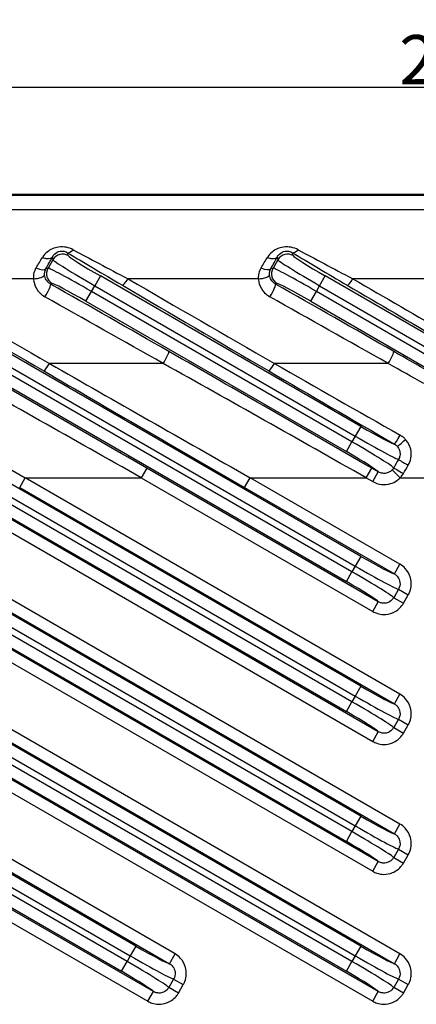
# Model space of a CAD drawing. Units: millimetres. Extents: x 1 to 840, y 1 to 593.
# Drawn here: x 586 to 614, y 349 to 419 of the extents above; entities that cross this region are included whole.
import ezdxf

# ---------------------------------------------------------------- set-up
doc = ezdxf.new("R2010")
doc.units = ezdxf.units.MM
for name, color, linetype, lineweight in [('Bemaßung (ISO)', 1, 'Continuous', 25), ('Sichtbar (ISO)', 7, 'Continuous', 50), ('Sichtbar schmal (ISO)', 1, 'Continuous', 25)]:
    doc.layers.add(name, color=color, linetype=linetype, lineweight=lineweight)
doc.styles.add('3_5', font='isocpeur.ttf', dxfattribs={"width": 1.1})
doc.dimstyles.new('18-Bopla 3_5', dxfattribs={"dimtxt": 3.5, "dimasz": 2.5, "dimexe": 1, "dimexo": 0, "dimgap": 0.2, "dimtad": 1, "dimdec": 6, "dimrnd": 1e-08, "dimtxsty": '3_5', "dimcen": 0.09, "dimdle": 7, "dimclrd": 1, "dimclre": 1, "dimclrt": 5, "dimadec": 6, "dimazin": 2, "dimtfac": 0.714286, "dimtdec": 3, "dimtmove": 0, "dimatfit": 3, "dimfxl": 1, "dimtolj": 1, "dimlwd": 25, "dimlwe": 25, "dimarcsym": 0})

# ---------------------------------------------------------------- blocks, each defined once
blk = doc.blocks.new('*D20')
at = {"layer": 'Bemaßung (ISO)', "color": 1, "linetype": 'Continuous', "lineweight": 25}
for p, q in [((516.484, 378.603), (516.484, 414.755)), ((716.484, 378.603), (716.484, 414.755)), ((518.984, 413.755), (713.984, 413.755))]:
    blk.add_line(p, q, dxfattribs=at)
at = {"layer": 'Bemaßung (ISO)', "color": 1, "linetype": 'Continuous'}
for points in [[(518.984, 414.171), (518.984, 413.338), (516.484, 413.755)], [(713.984, 414.171), (713.984, 413.338), (716.484, 413.755)]]:
    blk.add_solid(points, dxfattribs=at)
at = {"layer": 'Defpoints', "color": 0, "linetype": 'Continuous'}
for p in [(716.484, 413.755), (516.484, 378.603), (716.484, 378.603)]:
    blk.add_point(p, dxfattribs=at)
at = {"layer": 'Bemaßung (ISO)', "color": 5, "linetype": 'Continuous', "lineweight": 25, "insert": (612.827, 413.955), "char_height": 3.5, "attachment_point": 7, "style": '3_5'}
blk.add_mtext('\\A1;200', dxfattribs=at)

msp = doc.modelspace()

# ---------------------------------------------------------------- linework, layer by layer
at = {"layer": 'Sichtbar (ISO)'}
msp.add_line((698.49177255, 406.1031996), (534.47640097, 406.1031996), dxfattribs=at)
at = {"layer": 'Sichtbar schmal (ISO)'}
for p, q in [((696.99203005, 405.0292435), (535.97614347, 405.0292435)), ((589.28816272, 401.76924716), (589.23247331, 401.97708288)), ((605.28816272, 401.76924716), (605.23247331, 401.97708288)), ((588.19638252, 401.47670554), (587.84947342, 400.87584135)), ((588.14719341, 401.66028181), (588.19638252, 401.47670554)), ((604.19638252, 401.47670554), (603.84947342, 400.87584135)), ((604.14719341, 401.66028181), (604.19638252, 401.47670554)), ((587.84947342, 400.87584135), (587.69167858, 400.83356035)), ((603.84947342, 400.87584135), (603.69167858, 400.83356035)), ((610.09915297, 361.9110196), (543.56783455, 400.3228942)), ((610.09915297, 371.14862391), (559.56783455, 400.3228942)), ((610.09915297, 380.38622822), (575.56783455, 400.3228942)), ((586.80708238, 400.11865185), (577.53590796, 400.11865185)), ((588.02716885, 399.7532882), (588.14201505, 399.78406115)), ((591.56783455, 400.3228942), (591.16821527, 399.63073329)), ((610.09915297, 389.62383252), (591.56783455, 400.3228942)), ((602.80708238, 400.11865185), (593.53590796, 400.11865185)), ((604.02716885, 399.7532882), (604.14201505, 399.78406115)), ((607.16821527, 399.63073329), (607.56783455, 400.3228942)), ((615.98456265, 395.46349396), (607.56783455, 400.3228942)), ((623.43226557, 400.11865185), (609.53590796, 400.11865185)), ((609.46536707, 360.81327023), (542.93404866, 399.22514483)), ((543.16821527, 399.63073329), (609.69953368, 361.21885869)), ((609.46536707, 370.05087454), (558.93404866, 399.22514483)), ((559.16821527, 399.63073329), (609.69953368, 370.456463)), ((609.46536707, 379.28847884), (574.93404866, 399.22514483)), ((575.16821527, 399.63073329), (609.69953368, 379.6940673)), ((590.53442937, 398.53298391), (590.93404866, 399.22514483)), ((590.93404866, 399.22514483), (591.16821527, 399.63073329)), ((609.46536707, 388.52608315), (590.93404866, 399.22514483)), ((591.16821527, 399.63073329), (609.69953368, 388.93167161)), ((606.53442937, 398.53298391), (606.93404866, 399.22514483)), ((606.93404866, 399.22514483), (607.16821527, 399.63073329)), ((615.38513372, 394.34590859), (606.93404866, 399.22514483)), ((607.16821527, 399.63073329), (615.58494336, 394.77133305)), ((542.53442937, 398.53298391), (609.06574778, 360.12110932)), ((558.53442937, 398.53298391), (609.06574778, 369.35871363)), ((574.53442937, 398.53298391), (609.06574778, 378.59631793)), ((590.53442937, 398.53298391), (609.06574778, 387.83392224)), ((606.53442937, 398.53298391), (614.98551443, 393.65374768)), ((596.04471072, 394.0989254), (587.95506659, 394.0989254)), ((612.04471072, 394.0989254), (603.95506659, 394.0989254)), ((610.09915297, 352.67341529), (541.90242574, 392.04681412)), ((609.46536707, 351.57566592), (541.26863985, 390.94906475)), ((541.50280645, 391.35465321), (609.69953368, 351.98125438)), ((540.86902056, 390.25690383), (609.06574778, 350.88350501)), ((610.09915297, 389.62383252), (609.69953368, 388.93167161)), ((609.69953368, 388.93167161), (609.46536707, 388.52608315)), ((609.06574778, 387.83392224), (609.46536707, 388.52608315)), ((612.49184288, 388.37282913), (612.49156729, 388.37275529)), ((611.3415849, 349.44503455), (546.86820518, 386.66875769)), ((611.3415849, 358.68263886), (562.86820518, 386.66875769)), ((611.3415849, 367.92024316), (578.86820518, 386.66875769)), ((594.86820518, 386.66875769), (594.46858589, 385.97659678)), ((611.3415849, 377.15784747), (594.86820518, 386.66875769)), ((610.46858589, 385.97659678), (610.86820518, 386.66875769)), ((611.3415849, 386.39545178), (610.86820518, 386.66875769)), ((612.31781423, 386.53019358), (612.89220187, 385.97659678)), ((546.46858589, 385.97659678), (610.94196561, 348.75287364)), ((612.88244278, 352.11387868), (554.23049455, 385.97659678)), ((562.46858589, 385.97659678), (610.94196561, 357.99047794)), ((612.88244278, 361.35148299), (570.23049455, 385.97659678)), ((578.46858589, 385.97659678), (610.94196561, 367.22808225)), ((585.83087526, 385.28443587), (586.23049455, 385.97659678)), ((612.88244278, 370.58908729), (586.23049455, 385.97659678)), ((586.23049455, 385.97659678), (594.46858589, 385.97659678)), ((594.46858589, 385.97659678), (610.94196561, 376.46568656)), ((601.83087526, 385.28443587), (602.23049455, 385.97659678)), ((612.88244278, 379.8266916), (602.23049455, 385.97659678)), ((602.23049455, 385.97659678), (610.46858589, 385.97659678)), ((610.46858589, 385.97659678), (610.94196561, 385.70329086)), ((610.94196561, 385.70329086), (611.3415849, 386.39545178)), ((612.89220187, 385.97659678), (620.07597165, 385.97659678)), ((553.83087526, 385.28443587), (612.48282349, 351.42171777)), ((569.83087526, 385.28443587), (612.48282349, 360.65932207)), ((585.83087526, 385.28443587), (612.48282349, 369.89692638)), ((601.83087526, 385.28443587), (612.48282349, 379.13453069)), ((596.88244278, 352.11387868), (540.02620791, 384.93984119)), ((539.62658862, 384.24768027), (596.48282349, 351.42171777)), ((594.09915297, 352.67341529), (541.90242574, 382.80920981)), ((538.08573074, 381.57883614), (594.94196561, 348.75287364)), ((595.3415849, 349.44503455), (538.48535003, 382.27099706)), ((593.46536707, 351.57566592), (541.26863985, 381.71146044)), ((541.50280645, 382.1170489), (593.69953368, 351.98125438)), ((540.86902056, 381.01929953), (593.06574778, 350.88350501)), ((610.09915297, 380.38622822), (609.69953368, 379.6940673)), ((609.69953368, 379.6940673), (609.46536707, 379.28847884)), ((612.48282349, 379.13453069), (612.88244278, 379.8266916)), ((609.06574778, 378.59631793), (609.46536707, 379.28847884)), ((612.77806671, 378.04329994), (612.43424006, 377.44777472)), ((612.43424006, 377.44777472), (613.12537218, 377.0487494)), ((612.77806671, 378.04329994), (613.46919882, 377.64427463)), ((613.12537218, 377.0487494), (613.46919882, 377.64427463)), ((610.94196561, 376.46568656), (611.3415849, 377.15784747)), ((610.09915297, 371.14862391), (609.69953368, 370.456463)), ((609.69953368, 370.456463), (609.46536707, 370.05087454)), ((612.48282349, 369.89692638), (612.88244278, 370.58908729)), ((609.06574778, 369.35871363), (609.46536707, 370.05087454)), ((612.77806671, 368.80569563), (612.43424006, 368.21017041)), ((612.77806671, 368.80569563), (613.46919882, 368.40667032)), ((613.12537218, 367.8111451), (613.46919882, 368.40667032)), ((610.94196561, 367.22808225), (611.3415849, 367.92024316)), ((612.43424006, 368.21017041), (613.12537218, 367.8111451)), ((610.09915297, 361.9110196), (609.69953368, 361.21885869)), ((612.48282349, 360.65932207), (612.88244278, 361.35148299)), ((609.06574778, 360.12110932), (609.46536707, 360.81327023)), ((609.69953368, 361.21885869), (609.46536707, 360.81327023)), ((612.77806671, 359.56809133), (612.43424006, 358.9725661)), ((612.77806671, 359.56809133), (613.46919882, 359.16906601)), ((613.12537218, 358.57354079), (613.46919882, 359.16906601)), ((610.94196561, 357.99047794), (611.3415849, 358.68263886)), ((612.43424006, 358.9725661), (613.12537218, 358.57354079)), ((594.09915297, 352.67341529), (593.69953368, 351.98125438)), ((610.09915297, 352.67341529), (609.69953368, 351.98125438)), ((593.06574778, 350.88350501), (593.46536707, 351.57566592)), ((593.69953368, 351.98125438), (593.46536707, 351.57566592)), ((596.48282349, 351.42171777), (596.88244278, 352.11387868)), ((609.06574778, 350.88350501), (609.46536707, 351.57566592)), ((609.69953368, 351.98125438), (609.46536707, 351.57566592)), ((612.48282349, 351.42171777), (612.88244278, 352.11387868)), ((596.77806671, 350.33048702), (596.43424006, 349.7349618)), ((596.77806671, 350.33048702), (597.46919882, 349.93146171)), ((612.77806671, 350.33048702), (612.43424006, 349.7349618)), ((612.77806671, 350.33048702), (613.46919882, 349.93146171)), ((594.94196561, 348.75287364), (595.3415849, 349.44503455)), ((597.12537218, 349.33593648), (596.43424006, 349.7349618)), ((597.12537218, 349.33593648), (597.46919882, 349.93146171)), ((610.94196561, 348.75287364), (611.3415849, 349.44503455)), ((613.12537218, 349.33593648), (612.43424006, 349.7349618)), ((613.12537218, 349.33593648), (613.46919882, 349.93146171))]:
    msp.add_line(p, q, dxfattribs=at)
for centre, major_axis, ratio, start_param, end_param in [((588.88854344, 401.07708625), (0.77274066, 0.20705524), 0.9980991556, 0.7863494895, 2.3552431642), ((589.6320926, 402.66924379), (-0.41142097, -0.68609969), 0.3547088514, 0.0466698483, 1.0366320376), ((597.8006833, 397.34667585), (-13.52608744, 7.79442481), 0.02179929, 0.8974078875, 1.2313135745), ((598.20030258, 398.03883676), (-13.52639012, 6.99447299), 0.0205608678, 0.8954782688, 1.2293839558), ((604.88854344, 401.07708625), (-0.77274066, -0.20705524), 0.9980991556, 3.927942143, 5.4968358177), ((605.6320926, 402.66924379), (-0.41142097, -0.68609969), 0.3547088514, 0.0466698483, 1.0366320376), ((613.8006833, 397.34667585), (-13.52608744, 7.79442481), 0.02179929, 0.8974078875, 1.2313135745), ((614.20030258, 398.03883676), (-13.52639012, 6.99447299), 0.0205608678, 0.8954782688, 1.2293839558), ((584.79651211, 398.03883676), (4.51192128, 6.99770706), 0.039706639, 5.1599251605, 5.279600735), ((587.4550325, 402.0599011), (0.70185436, -0.38392768), 0.4667871139, 4.9623885138, 6.233842717), ((585.48867303, 397.63921747), (4.51085117, 7.79813672), 0.0377934487, 5.1561872778, 5.2758628523), ((591.22715754, 399.7328243), (3.03108891, -1.75), 0.0336812988, 3.1852258852, 4.7123889804), ((591.62677683, 400.42498521), (-2.33826859, 1.35), 0.0436609429, 0.0436332315, 1.5707963268), ((600.79651211, 398.03883676), (4.51192128, 6.99770706), 0.039706639, 5.1599251602, 5.279600735), ((603.4550325, 402.0599011), (0.70185436, -0.38392768), 0.4667871139, 4.9623885138, 6.233842717), ((601.48867303, 397.63921747), (4.51085117, 7.79813672), 0.0377934487, 5.1561872778, 5.2758628523), ((607.22715754, 399.7328243), (3.03108891, -1.75), 0.0336812988, 3.1852258852, 4.7123889804), ((607.62677683, 400.42498521), (-2.33826859, 1.35), 0.0436609429, 0.0436332315, 1.5707963268), ((586.99951767, 401.23317964), (0.6995742, -0.38806693), 0.3654046128, 4.9123762602, 6.2363083416), ((588.54163434, 400.47622206), (0.20705524, -0.77274066), 0.9980991556, 3.927942143, 5.4968358177), ((590.87510639, 399.12305381), (-3.03108891, 1.75), 0.0336812988, 4.7123889804, 6.2395520753), ((604.54163434, 400.47622206), (0.20705524, -0.77274066), 0.9980991556, 3.927942143, 5.4968358177), ((606.87510639, 399.12305381), (-3.03108891, 1.75), 0.0336812988, 4.7123889804, 6.2395520753), ((616.28626332, 381.1031996), (-112.37089834, 63.95368953), 0.0216626771, 1.2310806297, 1.3282717247), ((586.80708238, 400.356345), (0.7980179, 0.05627991), 0.2964450641, 4.6914853503, 6.2200284795), ((590.4754871, 398.4308929), (2.33826859, -1.35), 0.0436609429, 1.5707963268, 3.097959422), ((593.53590796, 400.356345), (-0.40475277, -0.69005449), 0.1555173859, 0.0441709964, 1.3116213527), ((632.28626332, 381.1031996), (-112.37089834, 63.95368953), 0.0216626771, 1.2310806297, 1.3282717247), ((602.80708238, 400.356345), (0.7980179, 0.05627991), 0.2964450641, 4.6914853503, 6.2200284795), ((606.4754871, 398.4308929), (2.33826859, -1.35), 0.0436609429, 1.5707963268, 3.097959422), ((609.53590796, 400.356345), (-0.40475277, -0.69005449), 0.1555173859, 0.0441709964, 1.3116213527), ((648.28626332, 381.1031996), (-112.37089834, 63.95368953), 0.0216626771, 1.2310806297, 1.2952882137), ((615.88664403, 380.41103869), (-112.37057257, 64.75368303), 0.02179929, 1.2313135745, 1.3285046696), ((587.62754957, 399.06112729), (0.39567707, 0.69529825), 0.1412243667, 4.469138466, 6.2391100548), ((613.69437943, 381.79536052), (-112.37057257, 64.75368303), 0.02179929, 4.8790577211, 4.9553817989), ((631.88664403, 380.41103869), (-112.37057257, 64.75368303), 0.02179929, 1.2313135745, 1.3285046696), ((603.62754957, 399.06112729), (0.39567707, 0.69529825), 0.1412243667, 4.469138466, 6.2391100548), ((629.69437943, 381.79536052), (-112.37057257, 64.75368303), 0.02179929, 4.8790577211, 4.9553817989), ((647.88664403, 380.41103869), (-112.37057257, 64.75368303), 0.02179929, 1.2313135745, 1.2955211586), ((613.29476014, 381.1031996), (-112.37089834, 63.95368953), 0.0216626771, 4.8788247762, 4.9551488541), ((629.29476014, 381.1031996), (-112.37089834, 63.95368953), 0.0216626771, 4.8788247762, 4.9551488541), ((591.30547224, 386.66875769), (-70.75184199, 40.77083746), 0.02179929, 4.6745775221, 4.8790577211), ((596.04471072, 394.26137197), (0.39688388, 0.6946101), 0.1023413354, 4.5351546983, 6.2393216159), ((607.30547224, 386.66875769), (-70.75184199, 40.77083746), 0.02179929, 4.6745775221, 4.8790577211), ((612.04471072, 394.26137197), (0.39688388, 0.6946101), 0.1023413354, 4.5351546983, 6.2393216159), ((623.30547224, 386.66875769), (-70.75184199, 40.77083746), 0.02179929, 4.8428070801, 4.8790577211), ((589.79322749, 385.97659678), (-70.75216594, 39.97084715), 0.0215807535, 1.3281347252, 1.5326149241), ((590.90585295, 385.97659678), (-70.75216594, 39.97084715), 0.0215807535, 4.6742075777, 4.8786877767), ((587.95506659, 394.26137197), (-0.40315711, -0.69098795), 0.1039416212, 0.0438710144, 1.3944959813), ((605.3936082, 385.28443587), (-70.75184199, 40.77083746), 0.02179929, 1.3285046696, 1.5329848685), ((605.79322749, 385.97659678), (-70.75216594, 39.97084715), 0.0215807535, 1.3281347252, 1.5326149241), ((606.90585295, 385.97659678), (-70.75216594, 39.97084715), 0.0215807535, 4.6742075777, 4.8786877767), ((603.95506659, 394.26137197), (-0.40315711, -0.69098795), 0.1039416212, 0.0438710144, 1.3944959813), ((621.3936082, 385.28443587), (-70.75184199, 40.77083746), 0.02179929, 1.3285046696, 1.4572164802), ((621.79322749, 385.97659678), (-70.75216594, 39.97084715), 0.0215807535, 1.3281347252, 1.4568465358), ((622.90585295, 385.97659678), (-70.75216594, 39.97084715), 0.0215807535, 4.8424371357, 4.8786877767), ((610.15809524, 389.72592353), (-2.33826859, 1.35), 0.0436609429, 1.5707963268, 3.0979594225), ((609.75847595, 389.03376262), (3.03108891, -1.75), 0.0336812988, 4.7123889804, 6.2157020522), ((612.89146216, 389.06499004), (-0.40115092, -0.69215457), 0.0380385203, 0.0436648528, 1.5052578289), ((613.27941467, 388.74933013), (-0.5961237, -0.53351338), 0.0506921641, 0.0550374544, 1.5254594018), ((609.4064248, 388.42399214), (-3.03108891, 1.75), 0.0336812988, 3.2111428174, 4.7123889804), ((612.091948, 387.68059438), (-0.20705524, 0.77274066), 0.9980991556, 5.1826430548, 5.4968358177), ((609.00680551, 387.73183123), (2.33826859, -1.35), 0.0436609429, 0.0853662301, 1.5707963268), ((613.46993448, 386.8817721), (-0.69230058, 0.40089887), 0.0192001266, 0.0674957165, 1.5819143183), ((613.12542711, 386.28628479), (-0.69263712, 0.40031714), 0.0065717818, 0.0695516685, 1.5745945412), ((610.15809524, 380.48831923), (-2.33826859, 1.35), 0.0436609429, 1.5707963268, 3.0562264235), ((609.75847595, 379.79615832), (3.03108891, -1.75), 0.0336812988, 4.7123889804, 6.2133611427), ((609.4064248, 379.18638783), (-3.03108891, 1.75), 0.0336812988, 3.2114168181, 4.7123889804), ((609.00680551, 378.49422692), (2.33826859, -1.35), 0.0436609429, 0.0853662301, 1.5707963268), ((610.15809524, 371.25071492), (-2.33826859, 1.35), 0.0436609429, 1.5707963268, 3.0562264235), ((609.75847595, 370.55855401), (3.03108891, -1.75), 0.0336812988, 4.7123889804, 6.2133611426), ((609.4064248, 369.94878353), (-3.03108891, 1.75), 0.0336812988, 3.211416818, 4.7123889804), ((609.00680551, 369.25662261), (2.33826859, -1.35), 0.0436609429, 0.08536623, 1.5707963268), ((610.15809524, 362.01311061), (-2.33826859, 1.35), 0.0436609429, 1.5707963268, 3.0562264235), ((609.4064248, 360.71117922), (-3.03108891, 1.75), 0.0336812988, 3.2114168182, 4.7123889804), ((609.75847595, 361.3209497), (3.03108891, -1.75), 0.0336812988, 4.7123889804, 6.2133611427), ((609.00680551, 360.01901831), (2.33826859, -1.35), 0.0436609429, 0.0853662301, 1.5707963268), ((594.15809524, 352.77550631), (-2.33826859, 1.35), 0.0436609429, 1.5707963268, 3.0562264235), ((610.15809524, 352.77550631), (-2.33826859, 1.35), 0.0436609429, 1.5707963268, 3.0562264235), ((593.4064248, 351.47357491), (-3.03108891, 1.75), 0.0336812988, 3.2114168182, 4.7123889804), ((593.75847595, 352.08334539), (3.03108891, -1.75), 0.0336812988, 4.7123889804, 6.2133611427), ((609.4064248, 351.47357491), (-3.03108891, 1.75), 0.0336812988, 3.2114168181, 4.7123889804), ((609.75847595, 352.08334539), (3.03108891, -1.75), 0.0336812988, 4.7123889804, 6.2133611427), ((593.00680551, 350.781414), (2.33826859, -1.35), 0.0436609429, 0.0853662301, 1.5707963268), ((609.00680551, 350.781414), (2.33826859, -1.35), 0.0436609429, 0.0853662301, 1.5707963268)]:
    msp.add_ellipse(centre, major_axis=major_axis, ratio=ratio, start_param=start_param, end_param=end_param, dxfattribs=at)
for points, knots in [([(589.6320926, 402.19433025), (589.33891496, 402.35210354), (588.9588846, 402.42951742), (588.28343394, 402.33678433), (588.00060064, 402.20418158), (587.65101743, 401.91626249), (587.54055866, 401.78779793), (587.4550325, 401.64748425)], [0, 0, 0, 0, 0.10968671585, 0.10968671585, 0.20641354477, 0.20641354477, 0.26686781285, 0.26686781285, 0.26686781285, 0.26686781285]), ([(588.14719341, 401.66028181), (588.18914438, 401.74148743), (588.24357332, 401.81604785), (588.41648663, 401.9834698), (588.55694226, 402.06093504), (588.89405414, 402.11489003), (589.08473138, 402.0692886), (589.23247331, 401.97708288)], [-0.26686781285, -0.26686781285, -0.26686781285, -0.26686781285, -0.20641354477, -0.20641354477, -0.10968671585, -0.10968671585, 0, 0, 0, 0]), ([(605.6320926, 402.19433025), (605.33891496, 402.35210354), (604.9588846, 402.42951742), (604.28343394, 402.33678433), (604.00060064, 402.20418158), (603.65101743, 401.91626249), (603.54055866, 401.78779793), (603.4550325, 401.64748425)], [0, 0, 0, 0, 0.10968671585, 0.10968671585, 0.20641354477, 0.20641354477, 0.26686781285, 0.26686781285, 0.26686781285, 0.26686781285]), ([(604.14719341, 401.66028181), (604.18914438, 401.74148743), (604.24357332, 401.81604785), (604.41648663, 401.9834698), (604.55694226, 402.06093504), (604.89405414, 402.11489003), (605.08473138, 402.0692886), (605.23247331, 401.97708288)], [-0.26686781285, -0.26686781285, -0.26686781285, -0.26686781285, -0.20641354477, -0.20641354477, -0.10968671585, -0.10968671585, 0, 0, 0, 0]), ([(586.99951767, 400.90555473), (586.95077276, 400.82669416), (586.91026151, 400.74292495), (586.82926282, 400.51718981), (586.80348291, 400.37183356), (586.80301546, 400.18854886), (586.80434387, 400.15349972), (586.80708238, 400.11865185)], [0.657858953819, 0.657858953819, 0.657858953819, 0.657858953819, 0.69024476305, 0.69024476305, 0.742062057819, 0.742062057819, 0.754205865187, 0.754205865187, 0.754205865187, 0.754205865187]), ([(587.60456225, 400.39758172), (587.602848, 400.41690024), (587.6018286, 400.43633673), (587.60016716, 400.53794468), (587.61141414, 400.61848864), (587.649164, 400.74351864), (587.6683499, 400.78990343), (587.69167858, 400.83356035)], [-0.754205865187, -0.754205865187, -0.754205865187, -0.754205865187, -0.742062057819, -0.742062057819, -0.69024476305, -0.69024476305, -0.657858953819, -0.657858953819, -0.657858953819, -0.657858953819]), ([(602.99951767, 400.90555472), (602.98506041, 400.88216546), (602.97129681, 400.85829623), (602.88589098, 400.69908004), (602.83800893, 400.55451913), (602.80270035, 400.30970959), (602.79960651, 400.2137833), (602.80708238, 400.11865185)], [-0.287281120689, -0.287281120689, -0.287281120689, -0.287281120689, -0.277743639853, -0.277743639853, -0.22433479089, -0.22433479089, -0.190954260288, -0.190954260288, -0.190954260288, -0.190954260288]), ([(603.60456225, 400.39758172), (603.59988149, 400.4503309), (603.60042149, 400.50350575), (603.6153588, 400.63917161), (603.63754747, 400.71924316), (603.67819026, 400.80739731), (603.68475825, 400.82060976), (603.69167858, 400.83356035)], [0.190954260288, 0.190954260288, 0.190954260288, 0.190954260288, 0.22433479089, 0.22433479089, 0.277743639853, 0.277743639853, 0.287281120972, 0.287281120972, 0.287281120972, 0.287281120972]), ([(586.80708238, 400.11865185), (586.81569628, 399.99801934), (586.83847862, 399.87817819), (586.9483974, 399.5278971), (587.07807929, 399.30896955), (587.36193913, 399.0154903), (587.48852907, 398.91756091), (587.62754957, 398.83942448)], [0.15836871976, 0.15836871976, 0.15836871976, 0.15836871976, 0.19682817451, 0.19682817451, 0.27438384475, 0.27438384475, 0.32285613866, 0.32285613866, 0.32285613866, 0.32285613866]), ([(588.02716885, 399.7532882), (587.95677197, 399.7926072), (587.89244535, 399.84190752), (587.74756244, 399.98969014), (587.68063621, 400.09996347), (587.62243919, 400.27642574), (587.6099558, 400.33679981), (587.60456225, 400.39758172)], [-0.32285613866, -0.32285613866, -0.32285613866, -0.32285613866, -0.27438384475, -0.27438384475, -0.19682817451, -0.19682817451, -0.15836871976, -0.15836871976, -0.15836871976, -0.15836871976]), ([(602.80708238, 400.11865185), (602.81569628, 399.99801934), (602.83847862, 399.87817819), (602.9483974, 399.5278971), (603.07807929, 399.30896955), (603.36193913, 399.0154903), (603.48852907, 398.91756091), (603.62754957, 398.83942448)], [0.15836871976, 0.15836871976, 0.15836871976, 0.15836871976, 0.19682817451, 0.19682817451, 0.27438384475, 0.27438384475, 0.32285613866, 0.32285613866, 0.32285613866, 0.32285613866]), ([(604.02716885, 399.7532882), (603.95677197, 399.7926072), (603.89244535, 399.84190752), (603.74756244, 399.98969014), (603.68063621, 400.09996347), (603.62243919, 400.27642574), (603.6099558, 400.33679981), (603.60456225, 400.39758172)], [-0.32285613866, -0.32285613866, -0.32285613866, -0.32285613866, -0.27438384475, -0.27438384475, -0.19682817451, -0.19682817451, -0.15836871976, -0.15836871976, -0.15836871976, -0.15836871976]), ([(613.27941467, 388.6949628), (613.22360808, 388.7560959), (613.16286785, 388.81291454), (613.03301659, 388.91650185), (612.96390368, 388.96327173), (612.89146216, 389.00443331)], [0, 0, 0, 0, 0.025136807199, 0.025136807199, 0.050273614398, 0.050273614398, 0.050273614398, 0.050273614398]), ([(613.46993448, 386.86402356), (613.56241227, 387.02058944), (613.62703198, 387.19290613), (613.69847445, 387.57859002), (613.69364206, 387.79386209), (613.60907132, 388.15783778), (613.54703361, 388.31037225), (613.40985823, 388.53719794), (613.34840816, 388.61938417), (613.27941467, 388.6949628)], [-0.20081072537, -0.20081072537, -0.20081072537, -0.20081072537, -0.1454382538, -0.1454382538, -0.08079902989, -0.08079902989, -0.03107654996, -0.03107654996, 0, 0, 0, 0]), ([(612.49184288, 388.37282913), (612.52807737, 388.3518404), (612.56262798, 388.3279862), (612.62750628, 388.27514399), (612.65783495, 388.24615538), (612.68568134, 388.21496225)], [-0.050273614398, -0.050273614398, -0.050273614398, -0.050273614398, -0.025136807199, -0.025136807199, 0, 0, 0, 0]), ([(612.68568134, 388.21496225), (612.7201186, 388.17640121), (612.75076895, 388.13446706), (612.81913571, 388.01873375), (612.84999269, 387.94090693), (612.89187053, 387.75520665), (612.89403125, 387.64538111), (612.85778979, 387.44862703), (612.82522143, 387.36072482), (612.77869111, 387.28086165)], [0, 0, 0, 0, 0.03107654996, 0.03107654996, 0.08079902989, 0.08079902989, 0.1454382538, 0.1454382538, 0.20081072537, 0.20081072537, 0.20081072537, 0.20081072537]), ([(612.31781423, 386.53019358), (612.28189363, 386.49283062), (612.24231926, 386.45899439), (612.13186541, 386.3818594), (612.05643976, 386.34513172), (611.87408181, 386.2894098), (611.76453826, 386.27918298), (611.54654158, 386.30331852), (611.43835855, 386.33910423), (611.3415849, 386.39545178)], [0, 0, 0, 0, 0.03108401477, 0.03108401477, 0.08081843839, 0.08081843839, 0.1454731891, 0.1454731891, 0.21217850391, 0.21217850391, 0.21217850391, 0.21217850391]), ([(612.43428178, 386.68531773), (612.40833819, 386.64026232), (612.37799751, 386.59775071), (612.33538549, 386.54891746), (612.32671092, 386.53944751), (612.31781423, 386.53019358)], [0, 0, 0, 0, 0.031163763105, 0.031163763105, 0.03886224019, 0.03886224019, 0.03886224019, 0.03886224019]), ([(610.94196561, 385.70329086), (611.13452727, 385.59211534), (611.35039375, 385.52145528), (611.78573483, 385.47439418), (612.0046736, 385.49515461), (612.36927324, 385.60683401), (612.52012628, 385.68028591), (612.7411056, 385.83441068), (612.82029878, 385.9019933), (612.89220187, 385.97659678)], [-0.21217850391, -0.21217850391, -0.21217850391, -0.21217850391, -0.1454731891, -0.1454731891, -0.08081843839, -0.08081843839, -0.03108401477, -0.03108401477, 0, 0, 0, 0]), ([(612.89220187, 385.97659678), (612.91001066, 385.99471209), (612.92737584, 386.0132494), (613.01268514, 386.10883686), (613.07344745, 386.19203962), (613.12542711, 386.28021247)], [-0.03886224019, -0.03886224019, -0.03886224019, -0.03886224019, -0.031163763105, -0.031163763105, 0, 0, 0, 0]), ([(613.46919882, 377.64427463), (613.5127639, 377.71973155), (613.55014472, 377.79876102), (613.69820331, 378.19217317), (613.71454268, 378.54116042), (613.55926503, 379.1098261), (613.43109496, 379.34026665), (613.14785343, 379.64563779), (613.02116789, 379.74659862), (612.88244278, 379.8266916)], [0, 0, 0, 0, 0.02613904615, 0.02613904615, 0.12609508828, 0.12609508828, 0.20298435146, 0.20298435146, 0.25104014094, 0.25104014094, 0.25104014094, 0.25104014094]), ([(612.48282349, 379.13453069), (612.5528376, 379.09445041), (612.61662804, 379.04396824), (612.75911803, 378.89129205), (612.82345192, 378.77609114), (612.90134962, 378.49177474), (612.89309044, 378.3172732), (612.81872119, 378.12055022), (612.79994706, 378.08103178), (612.77806671, 378.04329994)], [-0.25104014094, -0.25104014094, -0.25104014094, -0.25104014094, -0.20298435146, -0.20298435146, -0.12609508828, -0.12609508828, -0.02613904615, -0.02613904615, 0, 0, 0, 0]), ([(612.43424006, 377.44777472), (612.4179583, 377.41944951), (612.39993885, 377.39213178), (612.29536917, 377.25301451), (612.17984018, 377.16335742), (611.94895299, 377.06759422), (611.83995164, 377.04686074), (611.64748381, 377.05018111), (611.56398405, 377.06492721), (611.43503449, 377.10937583), (611.38706144, 377.13136824), (611.3415849, 377.15784747)], [-0.2510428984, -0.2510428984, -0.2510428984, -0.2510428984, -0.2314634554, -0.2314634554, -0.14670219004, -0.14670219004, -0.08150121669, -0.08150121669, -0.0313466218, -0.0313466218, 0, 0, 0, 0]), ([(610.94196561, 376.46568656), (611.03245552, 376.41344219), (611.12805096, 376.37003319), (611.38521884, 376.28237766), (611.55194349, 376.25340048), (611.93644223, 376.24759411), (612.15434321, 376.28927507), (612.61606031, 376.48091817), (612.84721747, 376.66002221), (613.05664023, 376.93770886), (613.09273977, 376.99222842), (613.12537218, 377.0487494)], [0, 0, 0, 0, 0.0313466218, 0.0313466218, 0.08150121669, 0.08150121669, 0.14670219004, 0.14670219004, 0.2314634554, 0.2314634554, 0.2510428984, 0.2510428984, 0.2510428984, 0.2510428984]), ([(613.46919882, 368.40667032), (613.5127639, 368.48212725), (613.55014472, 368.56115671), (613.69820331, 368.95456886), (613.71454268, 369.30355612), (613.55926503, 369.87222179), (613.43109496, 370.10266234), (613.14785343, 370.40803349), (613.02116789, 370.50899431), (612.88244278, 370.58908729)], [0, 0, 0, 0, 0.02613904615, 0.02613904615, 0.12609508828, 0.12609508828, 0.20298435146, 0.20298435146, 0.25104014094, 0.25104014094, 0.25104014094, 0.25104014094]), ([(612.48282349, 369.89692638), (612.5528376, 369.8568461), (612.61662804, 369.80636393), (612.75911803, 369.65368774), (612.82345192, 369.53848683), (612.90134962, 369.25417043), (612.89309044, 369.07966889), (612.81872119, 368.88294592), (612.79994706, 368.84342747), (612.77806671, 368.80569563)], [-0.25104014094, -0.25104014094, -0.25104014094, -0.25104014094, -0.20298435146, -0.20298435146, -0.12609508828, -0.12609508828, -0.02613904615, -0.02613904615, 0, 0, 0, 0]), ([(610.94196561, 367.22808225), (611.03245552, 367.17583788), (611.12805096, 367.13242888), (611.38521884, 367.04477335), (611.55194349, 367.01579617), (611.93644223, 367.0099898), (612.15434321, 367.05167076), (612.61606031, 367.24331386), (612.84721747, 367.4224179), (613.05664023, 367.70010455), (613.09273977, 367.75462411), (613.12537218, 367.8111451)], [0, 0, 0, 0, 0.0313466218, 0.0313466218, 0.08150121669, 0.08150121669, 0.14670219004, 0.14670219004, 0.2314634554, 0.2314634554, 0.2510428984, 0.2510428984, 0.2510428984, 0.2510428984]), ([(612.43424006, 368.21017041), (612.4179583, 368.1818452), (612.39993885, 368.15452747), (612.29536917, 368.0154102), (612.17984018, 367.92575311), (611.94895299, 367.82998992), (611.83995164, 367.80925643), (611.64748381, 367.8125768), (611.56398405, 367.8273229), (611.43503449, 367.87177152), (611.38706144, 367.89376394), (611.3415849, 367.92024316)], [-0.2510428984, -0.2510428984, -0.2510428984, -0.2510428984, -0.2314634554, -0.2314634554, -0.14670219004, -0.14670219004, -0.08150121669, -0.08150121669, -0.0313466218, -0.0313466218, 0, 0, 0, 0]), ([(613.46919882, 359.16906601), (613.5127639, 359.24452294), (613.55014472, 359.32355241), (613.69820331, 359.71696455), (613.71454268, 360.06595181), (613.55926503, 360.63461748), (613.43109496, 360.86505803), (613.14785343, 361.17042918), (613.02116789, 361.27139), (612.88244278, 361.35148299)], [0, 0, 0, 0, 0.02613904615, 0.02613904615, 0.12609508828, 0.12609508828, 0.20298435146, 0.20298435146, 0.25104014094, 0.25104014094, 0.25104014094, 0.25104014094]), ([(612.48282349, 360.65932207), (612.5528376, 360.61924179), (612.61662804, 360.56875962), (612.75911803, 360.41608344), (612.82345192, 360.30088253), (612.90134962, 360.01656612), (612.89309044, 359.84206458), (612.81872119, 359.64534161), (612.79994706, 359.60582317), (612.77806671, 359.56809133)], [-0.25104014094, -0.25104014094, -0.25104014094, -0.25104014094, -0.20298435146, -0.20298435146, -0.12609508828, -0.12609508828, -0.02613904615, -0.02613904615, 0, 0, 0, 0]), ([(610.94196561, 357.99047794), (611.03245552, 357.93823357), (611.12805096, 357.89482457), (611.38521884, 357.80716904), (611.55194349, 357.77819187), (611.93644223, 357.77238549), (612.15434321, 357.81406645), (612.61606031, 358.00570956), (612.84721747, 358.18481359), (613.05664023, 358.46250024), (613.09273977, 358.51701981), (613.12537218, 358.57354079)], [0, 0, 0, 0, 0.0313466218, 0.0313466218, 0.08150121669, 0.08150121669, 0.14670219004, 0.14670219004, 0.2314634554, 0.2314634554, 0.2510428984, 0.2510428984, 0.2510428984, 0.2510428984]), ([(612.43424006, 358.9725661), (612.4179583, 358.94424089), (612.39993885, 358.91692316), (612.29536917, 358.77780589), (612.17984018, 358.6881488), (611.94895299, 358.59238561), (611.83995164, 358.57165212), (611.64748381, 358.5749725), (611.56398405, 358.5897186), (611.43503449, 358.63416722), (611.38706144, 358.65615963), (611.3415849, 358.68263886)], [-0.2510428984, -0.2510428984, -0.2510428984, -0.2510428984, -0.2314634554, -0.2314634554, -0.14670219004, -0.14670219004, -0.08150121669, -0.08150121669, -0.0313466218, -0.0313466218, 0, 0, 0, 0]), ([(597.46919882, 349.93146171), (597.5127639, 350.00691863), (597.55014472, 350.0859481), (597.69820331, 350.47936025), (597.71454268, 350.8283475), (597.55926503, 351.39701318), (597.43109496, 351.62745373), (597.14785343, 351.93282487), (597.02116789, 352.0337857), (596.88244278, 352.11387868)], [0, 0, 0, 0, 0.02613904615, 0.02613904615, 0.12609508828, 0.12609508828, 0.20298435146, 0.20298435146, 0.25104014094, 0.25104014094, 0.25104014094, 0.25104014094]), ([(613.46919882, 349.93146171), (613.5127639, 350.00691863), (613.55014472, 350.0859481), (613.69820331, 350.47936025), (613.71454268, 350.8283475), (613.55926503, 351.39701318), (613.43109496, 351.62745373), (613.14785343, 351.93282487), (613.02116789, 352.0337857), (612.88244278, 352.11387868)], [0, 0, 0, 0, 0.02613904615, 0.02613904615, 0.12609508828, 0.12609508828, 0.20298435146, 0.20298435146, 0.25104014094, 0.25104014094, 0.25104014094, 0.25104014094]), ([(596.48282349, 351.42171777), (596.5528376, 351.38163748), (596.61662804, 351.33115532), (596.75911803, 351.17847913), (596.82345192, 351.06327822), (596.90134962, 350.77896181), (596.89309044, 350.60446028), (596.81872119, 350.4077373), (596.79994706, 350.36821886), (596.77806671, 350.33048702)], [-0.25104014094, -0.25104014094, -0.25104014094, -0.25104014094, -0.20298435146, -0.20298435146, -0.12609508828, -0.12609508828, -0.02613904615, -0.02613904615, 0, 0, 0, 0]), ([(612.48282349, 351.42171777), (612.5528376, 351.38163748), (612.61662804, 351.33115532), (612.75911803, 351.17847913), (612.82345192, 351.06327822), (612.90134962, 350.77896181), (612.89309044, 350.60446028), (612.81872119, 350.4077373), (612.79994706, 350.36821886), (612.77806671, 350.33048702)], [-0.25104014094, -0.25104014094, -0.25104014094, -0.25104014094, -0.20298435146, -0.20298435146, -0.12609508828, -0.12609508828, -0.02613904615, -0.02613904615, 0, 0, 0, 0]), ([(596.43424006, 349.7349618), (596.4179606, 349.70664058), (596.39994386, 349.67932632), (596.29537326, 349.54020355), (596.17984093, 349.45054486), (595.94895285, 349.3547812), (595.83995172, 349.33404782), (595.64748379, 349.33736819), (595.56398404, 349.35211429), (595.43503448, 349.39656291), (595.38706144, 349.41855532), (595.3415849, 349.44503455)], [-0.25104014094, -0.25104014094, -0.25104014094, -0.25104014094, -0.2314634554, -0.2314634554, -0.14670219004, -0.14670219004, -0.08150121669, -0.08150121669, -0.0313466218, -0.0313466218, 0, 0, 0, 0]), ([(612.43424006, 349.7349618), (612.4179606, 349.70664058), (612.39994386, 349.67932632), (612.29537326, 349.54020355), (612.17984093, 349.45054486), (611.94895285, 349.3547812), (611.83995172, 349.33404782), (611.64748379, 349.33736819), (611.56398404, 349.35211429), (611.43503448, 349.39656291), (611.38706144, 349.41855532), (611.3415849, 349.44503455)], [-0.25104014094, -0.25104014094, -0.25104014094, -0.25104014094, -0.2314634554, -0.2314634554, -0.14670219004, -0.14670219004, -0.08150121669, -0.08150121669, -0.0313466218, -0.0313466218, 0, 0, 0, 0]), ([(594.94196561, 348.75287364), (595.03245552, 348.70062927), (595.12805095, 348.65722027), (595.38521883, 348.56956474), (595.55194346, 348.54058755), (595.93644237, 348.53478119), (596.15434292, 348.57646195), (596.61606181, 348.76810597), (596.84722565, 348.94721322), (597.05665026, 349.22491083), (597.09274437, 349.27942346), (597.12537218, 349.33593648)], [0, 0, 0, 0, 0.0313466218, 0.0313466218, 0.08150121669, 0.08150121669, 0.14670219004, 0.14670219004, 0.2314634554, 0.2314634554, 0.25104014094, 0.25104014094, 0.25104014094, 0.25104014094]), ([(610.94196561, 348.75287364), (611.03245552, 348.70062927), (611.12805095, 348.65722027), (611.38521883, 348.56956474), (611.55194346, 348.54058755), (611.93644237, 348.53478119), (612.15434292, 348.57646195), (612.61606181, 348.76810597), (612.84722565, 348.94721322), (613.05665026, 349.22491083), (613.09274437, 349.27942346), (613.12537218, 349.33593648)], [0, 0, 0, 0, 0.0313466218, 0.0313466218, 0.08150121669, 0.08150121669, 0.14670219004, 0.14670219004, 0.2314634554, 0.2314634554, 0.25104014094, 0.25104014094, 0.25104014094, 0.25104014094])]:
    msp.add_open_spline(points, degree=3, knots=knots, dxfattribs=at)
for points in [[(602.99951767, 400.90555473), (603.31452563, 400.76012069), (603.61470182, 400.72889818), (603.69167858, 400.83356035)], [(612.77869111, 387.28086165), (612.66383212, 387.08240452), (612.54902381, 386.88388585), (612.43428178, 386.68531773)], [(613.12542711, 386.28021247), (613.240186, 386.47487741), (613.35502755, 386.66948489), (613.46993448, 386.86402356)]]:
    msp.add_open_spline(points, degree=3, dxfattribs=at)

# ---------------------------------------------------------------- dimensions: what is measured, and where the dimension line sits
at = {"layer": 'Bemaßung (ISO)', "color": 1, "linetype": 'Continuous', "lineweight": 25}
dim = msp.add_linear_dim(base=(716.48408676, 413.75460356), p1=(516.48408676, 378.6031996), p2=(716.48408676, 378.6031996), angle=180, dimstyle='18-Bopla 3_5', override={"dimgap": 0.2, "dimdec": 6, "dimtol": 0, "dimlim": 0, "dimtp": 0, "dimtm": 0, "dimtdec": 3, "dimtofl": 0, "dimatfit": 1}, dxfattribs=at)
dim.commit()
dim.dimension.update_dxf_attribs({"geometry": '*D20', "text_midpoint": (616.48408676, 413.75460356), "dimtype": 160})

doc.saveas('drawing.dxf')
